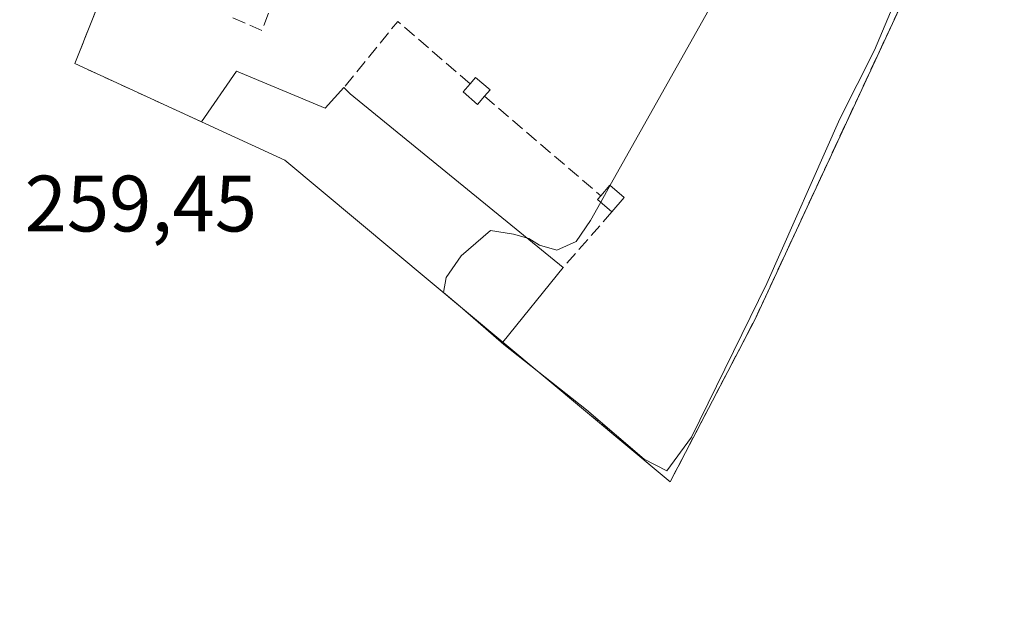
# Model space of a CAD drawing. Units: metres. Extents: x 611819 to 615297, y 4669174 to 4671546.
# Drawn here: x 614851 to 614975, y 4670087 to 4670161 of the extents above; entities that cross this region are included whole.
import ezdxf

# ---------------------------------------------------------------- set-up
doc = ezdxf.new("R2010")
doc.units = ezdxf.units.M
doc.header["$MEASUREMENT"] = 0
doc.linetypes.add('DGN Style 3', pattern=[2.307223458686699, 1.648016756204785, -0.6592067024819142])
doc.linetypes.add('DGN Style 4', pattern=[2.6384748266838614, 1.318413404963828, -0.6592067024819142, 0.001648016756204785, -0.6592067024819142])
for name, color, linetype, lineweight in [('Agrupación de edificios CxS', 7, 'Continuous', 0), ('Carretera de calzada única eje', 7, 'DGN Style 4', 0), ('Corriente artificial lineal', 4, 'DGN Style 3', 13), ('Cultivos herbáceos CxS', 92, 'Continuous', 0), ('Curva de nivel normal', 30, 'Continuous', 0), ('Edificación industrial Cxs', 135, 'Continuous', 13), ('Edificación ligera Cxs', 1, 'Continuous', 0), ('Muro lineal', 1, 'DGN Style 3', 13), ('Núcleo urbano CxS', 7, 'Continuous', 0), ('Pista no pavimentada eje', 91, 'DGN Style 4', 0), ('Rótulo de punto de cota en terreno', 7, 'Continuous', 0)]:
    doc.layers.add(name, color=color, linetype=linetype, lineweight=lineweight)
doc.styles.add('Style-Arial', font='txt')

# ---------------------------------------------------------------- blocks, each defined once
blk = doc.blocks.new('*U10')
at = {"layer": 'Cultivos herbáceos CxS', "color": 92, "linetype": 'Continuous', "lineweight": 0}
blk.add_polyline3d([(614862.4700999996, 4670166.8301, 259.7718000000023), (614858.0301000001, 4670155.670100001, 259.7924999999959), (614873.9401000004, 4670148.360099999, 260.4121000000014), (614884.3901000004, 4670143.550100001, 260.3735000000015), (614911.7200999996, 4670120.7601, 260.1983000000037), (614932.7100999998, 4670103.2601, 260.2246000000014), (614943.3201000001, 4670123.550100001, 260.982799999998), (614974.3000999996, 4670190.2301, 260.4088999999949)], dxfattribs=at)

msp = doc.modelspace()

# ---------------------------------------------------------------- linework, layer by layer
at = {"layer": 'Agrupación de edificios CxS', "color": 7, "linetype": 'Continuous', "lineweight": 0, "extrusion": (-0.0794504006927572, -0.1026045625169095, 0.9915442186712975), "elevation": -527771.1208386817, "flags": 128}
msp.add_lwpolyline([(-2373106.484877309, 4034622.533947396), (-2373123.539924976, 4034618.539164843), (-2373126.861992113, 4034630.179825576)], dxfattribs=at)
at = {"layer": 'Agrupación de edificios CxS', "color": 7, "linetype": 'Continuous', "lineweight": 0, "extrusion": (-0.2406173301702503, -0.3219551618594143, 0.9156681572348245), "elevation": -1651288.156878163, "flags": 128}
msp.add_lwpolyline([(-2303202.638971075, 3762532.316509217), (-2303238.173821041, 3762534.385002356), (-2303249.423897937, 3762531.760698094)], dxfattribs=at)
at = {"layer": 'Agrupación de edificios CxS', "color": 7, "linetype": 'Continuous', "lineweight": 0}
for points in [[(614965.4901000002, 4670197.7401, 261.9698000000063), (614965.7801000001, 4670197.5701, 261.8641000000061), (614971.8501000004, 4670195.8201, 260.4183000000049), (614974.3000999996, 4670190.2301, 260.4489999999932), (614943.3201000001, 4670123.550100001, 260.8251000000019), (614932.7100999998, 4670103.2601, 260.3402999999962), (614911.7200999996, 4670120.7601, 261.8249000000069)], [(614974.3000999996, 4670190.2301, 260.4489999999932), (614943.3201000001, 4670123.550100001, 260.8251000000019), (614932.7100999998, 4670103.2601, 260.3402999999962), (614911.7200999996, 4670120.7601, 261.8249000000069), (614884.3901000004, 4670143.550100001, 262.6563000000024), (614873.9401000004, 4670148.360099999, 261.6015000000043), (614858.0301000001, 4670155.670100001, 261.0831000000035), (614862.4700999996, 4670166.8301, 262.5936999999976)]]:
    msp.add_polyline3d(points, dxfattribs=at)
at = {"layer": 'Carretera de calzada única eje', "color": 7, "linetype": 'DGN Style 4', "lineweight": 0, "extrusion": (0.0003495868707444911, -0.0003175456916649499, 0.9999998884768706), "elevation": -1005.456297021395, "flags": 128}
msp.add_lwpolyline([(614266.5706505988, 4670485.286304772), (614271.3006580361, 4670481.196298484), (614281.2706356124, 4670472.286319857), (614302.8006635925, 4670455.096296501), (614320.7106625672, 4670441.816299097), (614356.0606716295, 4670413.646294247), (614364.1006758576, 4670407.706291154), (614383.2506774486, 4670393.066291508), (614406.600685601, 4670374.396286341), (614415.6906859893, 4670367.596286834), (614496.9007032607, 4670303.126278905), (614578.3407178606, 4670238.316273431), (614757.0007539281, 4670096.846257717), (614935.4507858834, 4669955.73624571), (614997.4913850288, 4669906.341652421), (614999.0307854243, 4669905.116252208), (615062.6307692671, 4669854.486272968), (615112.3537802474, 4669813.994867796), (615114.9307808595, 4669811.896267489), (615173.3607896293, 4669762.166265273), (615184.3407918244, 4669752.556264373), (615195.2407931514, 4669742.996264255), (615207.7208009542, 4669731.836258424), (615220.2307940718, 4669720.636265934), (615222.3208033477, 4669718.706257721), (615242.2508015704, 4669700.346261366), (615260.1408025053, 4669683.856262342), (615290.4602054065, 4669654.345562878)], dxfattribs=at)
at = {"layer": 'Corriente artificial lineal', "color": 4, "linetype": 'DGN Style 3', "lineweight": 13, "extrusion": (0.2800729038298556, 0.3521609185734045, 0.8930519895111643), "elevation": 1817041.509792237, "flags": 128}
msp.add_lwpolyline([(2425522.993312255, -3605823.132231894), (2425645.190550346, -3605823.68806712), (2425725.60901873, -3605823.017553376)], dxfattribs=at)
at = {"layer": 'Cultivos herbáceos CxS', "color": 92, "linetype": 'Continuous', "lineweight": 0, "extrusion": (-0.001819364023673504, -0.003620263803759301, 0.9999917917685828), "elevation": -17765.69146246438, "flags": 128}
msp.add_lwpolyline([(614792.746323056, 4670055.648158238), (614889.506205215, 4670271.212474181), (614713.4314044042, 4670406.756759116), (614613.6350599034, 4670197.342686789)], dxfattribs=at)
msp.add_lwpolyline([(614792.746323056, 4670055.648158238), (614889.506205215, 4670271.212474181), (614713.4314044042, 4670406.756759116), (614613.6350599034, 4670197.342686789)], dxfattribs=at)
at = {"layer": 'Cultivos herbáceos CxS', "color": 92, "linetype": 'Continuous', "lineweight": 0}
for points in [[(614932.7100999998, 4670103.2601, 260.2246000000014), (614943.3201000001, 4670123.550100001, 260.982799999998), (614974.3000999996, 4670190.2301, 260.4088999999949)], [(614862.4700999996, 4670166.8301, 259.7718000000023), (614858.0301000001, 4670155.670100001, 259.7924999999959), (614873.9401000004, 4670148.360099999, 260.4121000000014), (614884.3901000004, 4670143.550100001, 260.3735000000015), (614911.7200999996, 4670120.7601, 260.1983000000037), (614932.7100999998, 4670103.2601, 260.2246000000014)]]:
    msp.add_polyline3d(points, dxfattribs=at)
at = {"layer": 'Curva de nivel normal', "color": 30, "linetype": 'Continuous', "lineweight": 0, "elevation": 260, "flags": 128}
for points in [[(614953.8793000003, 4670190.802100001), (614950.5099999999, 4670185.450099999), (614925.1915999996, 4670140.4143)], [(614904.7659, 4670126.559), (614906.0599999996, 4670125.460100001), (614911.8499999996, 4670120.4801), (614922.2100000001, 4670112.290100001), (614929.4500000002, 4670106.100099999), (614932.2800000003, 4670104.640100001), (614935.3700000001, 4670108.850099999), (614944.8499999996, 4670128.090100001), (614953.9900000002, 4670148.7401), (614958.3600000005, 4670157.360099999), (614961, 4670163.7501), (614964.4400000004, 4670170.920100001), (614967.8099999996, 4670176.860099999), (614969.5300000003, 4670180.860099999), (614970.8399999999, 4670183.520099999), (614971.7400000002, 4670186.7401), (614972.8099999996, 4670188.600099999), (614975.6200000001, 4670189.130100001)], [(614925.1915999996, 4670140.4143), (614923.9948000005, 4670138.285399999)], [(614923.9948000005, 4670138.285399999), (614922.7100000001, 4670136.0001), (614920.9000000004, 4670133.360099999), (614918.4800000006, 4670132.300100001), (614916.3399999999, 4670132.9001), (614914.9900000002, 4670133.7601), (614914.6836000001, 4670133.8431)], [(614914.6836000001, 4670133.8431), (614913.0700000003, 4670134.280099999), (614910.1600000003, 4670134.7601), (614906.5, 4670131.5801), (614904.6200000001, 4670128.860099999), (614904.2699999996, 4670126.9801), (614904.7659, 4670126.559)]]:
    msp.add_lwpolyline(points, dxfattribs=at)
at = {"layer": 'Edificación industrial Cxs', "color": 135, "linetype": 'Continuous', "lineweight": 13, "elevation": 263.0121000000071, "flags": 128}
msp.add_lwpolyline([(614878.3101000005, 4670154.7401), (614889.4501, 4670150.0701), (614891.7901, 4670152.6601), (614892.5701000001, 4670151.890100001), (614919.2701000003, 4670130.100099999), (614911.7200999996, 4670120.7601), (614884.3901000004, 4670143.550100001), (614873.9401000004, 4670148.360099999)], close=True, dxfattribs=at)
at = {"layer": 'Edificación industrial Cxs', "color": 135, "linetype": 'Continuous', "lineweight": 13, "extrusion": (0.006371764088960188, 0.009302483956874169, 0.9999364301867529), "elevation": 47623.3967568606, "flags": 128}
msp.add_lwpolyline([(614859.7902082644, 4669907.406626018), (614864.1606751882, 4669913.786902088)], dxfattribs=at)
at = {"layer": 'Edificación industrial Cxs', "color": 135, "linetype": 'Continuous', "lineweight": 13, "extrusion": (0.001118544268907688, 0.3078227037226425, 0.9514430786608313), "elevation": 1438516.24348124, "flags": 128}
msp.add_lwpolyline([(-597904.2862893528, -4445402.364553416), (-597915.4431852092, -4445397.498797597), (-597917.7737584646, -4445400.229897154)], dxfattribs=at)
at = {"layer": 'Edificación industrial Cxs', "color": 135, "linetype": 'Continuous', "lineweight": 13, "extrusion": (0.6158697976215637, 0.7498604325757605, 0.2416893130340429), "elevation": 3880719.340251036, "flags": 128}
msp.add_lwpolyline([(2488909.955957775, -966313.8642496888), (2488908.864488864, -966313.4505860879), (2488874.401718306, -966313.895166251)], dxfattribs=at)
at = {"layer": 'Edificación industrial Cxs', "color": 135, "linetype": 'Continuous', "lineweight": 13, "extrusion": (-0.2406173301702503, -0.3219551618594143, 0.9156681572348245), "elevation": -1651288.156878163, "flags": 128}
msp.add_lwpolyline([(-2303202.638971075, 3762532.316509217), (-2303238.173821041, 3762534.385002356), (-2303249.423897937, 3762531.760698094)], dxfattribs=at)
at = {"layer": 'Edificación industrial Cxs', "color": 135, "linetype": 'Continuous', "lineweight": 13, "extrusion": (-0.01656112817056451, -0.02048754133740951, 0.9996529346146422), "elevation": -105601.1899037612, "flags": 128}
msp.add_lwpolyline([(-2457647.036595047, 4017096.010991639), (-2457647.036595047, 4017083.99690523)], dxfattribs=at)
at = {"layer": 'Edificación ligera Cxs', "color": 1, "linetype": 'Continuous', "lineweight": 0, "flags": 128}
for points, elevation in [([(614909.4401000004, 4670151.5801), (614908.5601000005, 4670150.5601), (614906.7401000002, 4670152.110099999), (614907.6300999997, 4670153.1501), (614908.3000999996, 4670153.9301), (614910.1101000002, 4670152.370100001)], 260.6496000000042), ([(614926.9600999998, 4670138.890100001), (614925.4101, 4670137.0801), (614923.5900999998, 4670138.630100001), (614924.0000999998, 4670139.110099999), (614925.1501000002, 4670140.450099999)], 261.0161999999982)]:
    msp.add_lwpolyline(points, close=True, dxfattribs=dict(at, elevation=elevation))
at = {"layer": 'Edificación ligera Cxs', "color": 1, "linetype": 'Continuous', "lineweight": 0, "extrusion": (-0.0960048649798059, 0.1111074123808527, 0.989160355460246), "elevation": 460109.2467252458, "flags": 128}
msp.add_lwpolyline([(-3518666.701877302, -3097678.973638963), (-3518668.448139897, -3097679.23855435), (-3518668.797752119, -3097676.848867739)], dxfattribs=at)
at = {"layer": 'Edificación ligera Cxs', "color": 1, "linetype": 'Continuous', "lineweight": 0, "extrusion": (-0.09889061881810884, 0.08756668920313428, 0.991237973673211), "elevation": 348396.8170665652, "flags": 128}
msp.add_lwpolyline([(-3904057.445411938, -2612521.53978155), (-3904057.399299436, -2612523.951050073), (-3904058.03046763, -2612523.962406126)], dxfattribs=at)
at = {"layer": 'Edificación ligera Cxs', "color": 1, "linetype": 'Continuous', "lineweight": 0, "extrusion": (0.002183624506136279, 0.00254990990855419, 0.9999943648558598), "elevation": 13512.20973892967, "flags": 128}
msp.add_lwpolyline([(614924.9240906852, 4670119.617860725), (614923.3740769117, 4670117.807854841)], dxfattribs=at)
at = {"layer": 'Edificación ligera Cxs', "color": 1, "linetype": 'Continuous', "lineweight": 0}
for points in [[(614909.4401000004, 4670151.5801, 260.5093999999954), (614908.5601000005, 4670150.5601, 260.4331999999995), (614906.7401000002, 4670152.110099999, 260.6091000000015), (614907.6300999997, 4670153.1501, 260.6496000000043)], [(614907.6300999997, 4670153.1501, 260.6496000000043), (614908.3000999996, 4670153.9301, 260.4858999999997), (614910.1101000002, 4670152.370100001, 260.5528999999952), (614909.4401000004, 4670151.5801, 260.5093999999954)]]:
    msp.add_polyline3d(points, dxfattribs=at)
at = {"layer": 'Muro lineal', "color": 1, "linetype": 'DGN Style 3', "lineweight": 13, "extrusion": (-0.0794504006927572, -0.1026045625169095, 0.9915442186712975), "elevation": -527771.1208386817, "flags": 128}
msp.add_lwpolyline([(-2373126.861992113, 4034630.179825576), (-2373123.539924976, 4034618.539164843), (-2373106.484877309, 4034622.533947396)], dxfattribs=at)
at = {"layer": 'Muro lineal', "color": 1, "linetype": 'DGN Style 3', "lineweight": 13, "extrusion": (0.286450482907703, -0.2002384738891501, 0.9369368572195715), "elevation": -758768.3013513301, "flags": 128}
msp.add_lwpolyline([(4179964.863336849, 2034857.901569547), (4179965.66449269, 2034853.772226311), (4179970.184097008, 2034854.956494025)], dxfattribs=at)
at = {"layer": 'Muro lineal', "color": 1, "linetype": 'DGN Style 3', "lineweight": 13, "extrusion": (0.08736185433200537, 0.2041017517746362, 0.9750437843144267), "elevation": 1007160.054572044, "flags": 128}
msp.add_lwpolyline([(1272402.762867397, -4422110.552711705), (1272414.198019203, -4422114.23448382), (1272417.132158416, -4422103.698147468)], dxfattribs=at)
at = {"layer": 'Muro lineal', "color": 1, "linetype": 'DGN Style 3', "lineweight": 13, "extrusion": (-0.007400597516361919, 0.00633828647236962, 0.999952527513679), "elevation": 25310.55834184295, "flags": 128}
msp.add_lwpolyline([(614894.5282173703, 4670084.96317835), (614909.0892010905, 4670072.492927858)], dxfattribs=at)
at = {"layer": 'Muro lineal', "color": 1, "linetype": 'DGN Style 3', "lineweight": 13, "extrusion": (0.07936438371076242, 0.09022205185463918, 0.9927543885359308), "elevation": 470411.6509877588, "flags": 128}
msp.add_lwpolyline([(2622831.73942777, -3884299.192944118), (2622831.739427771, -3884289.828859803)], dxfattribs=at)
at = {"layer": 'Muro lineal', "color": 1, "linetype": 'DGN Style 3', "lineweight": 13}
msp.add_polyline3d([(614911.7200999996, 4670120.7601, 261.8249000000069), (614932.7100999998, 4670103.2601, 260.3402999999962), (614943.3201000001, 4670123.550100001, 260.8251000000019), (614974.3000999996, 4670190.2301, 260.4489999999932), (614971.8501000004, 4670195.8201, 260.4183000000049), (614965.7801000001, 4670197.5701, 261.8641000000061), (614965.4901000002, 4670197.7401, 261.9698000000063)], dxfattribs=at)
at = {"layer": 'Núcleo urbano CxS', "color": 7, "linetype": 'Continuous', "lineweight": 0}
for points in [[(614974.3000999996, 4670190.2301, 260.4088999999949), (614943.3201000001, 4670123.550100001, 260.982799999998), (614932.7100999998, 4670103.2601, 260.2246000000014), (614911.7200999996, 4670120.7601, 260.1983000000037), (614884.3901000004, 4670143.550100001, 260.3735000000015), (614873.9401000004, 4670148.360099999, 260.4121000000014), (614858.0301000001, 4670155.670100001, 259.7924999999959), (614862.4700999996, 4670166.8301, 259.7718000000023)], [(614932.7100999998, 4670103.2601, 260.2246000000014), (614943.3201000001, 4670123.550100001, 260.982799999998), (614974.3000999996, 4670190.2301, 260.4088999999949)], [(614862.4700999996, 4670166.8301, 259.7718000000023), (614858.0301000001, 4670155.670100001, 259.7924999999959), (614873.9401000004, 4670148.360099999, 260.4121000000014), (614884.3901000004, 4670143.550100001, 260.3735000000015), (614911.7200999996, 4670120.7601, 260.1983000000037), (614932.7100999998, 4670103.2601, 260.2246000000014)]]:
    msp.add_polyline3d(points, dxfattribs=at)
at = {"layer": 'Pista no pavimentada eje', "color": 91, "linetype": 'DGN Style 4', "lineweight": 0, "extrusion": (-0.4177358703615718, 0.197086950544424, 0.8869348772815059), "elevation": 663734.1856865278, "flags": 128}
msp.add_lwpolyline([(-4486098.433877356, -1273945.619180286), (-4486073.109759911, -1273946.73068953), (-4485902.536087657, -1273945.786735555), (-4485900.56808457, -1273945.795627507)], dxfattribs=at)

# ---------------------------------------------------------------- block references
at = {"layer": 'Cultivos herbáceos CxS', "color": 92, "linetype": 'Continuous', "lineweight": 0}
msp.add_blockref('*U10', (0, 0), dxfattribs=at)

# ---------------------------------------------------------------- texts
at = {"layer": 'Rótulo de punto de cota en terreno', "color": 7, "linetype": 'Continuous', "lineweight": 0, "style": 'Style-Arial'}
msp.add_text('259,45', height=7.000000000000002, dxfattribs=at).set_placement((614851.7278000005, 4670134.627800001))

doc.saveas('drawing.dxf')
